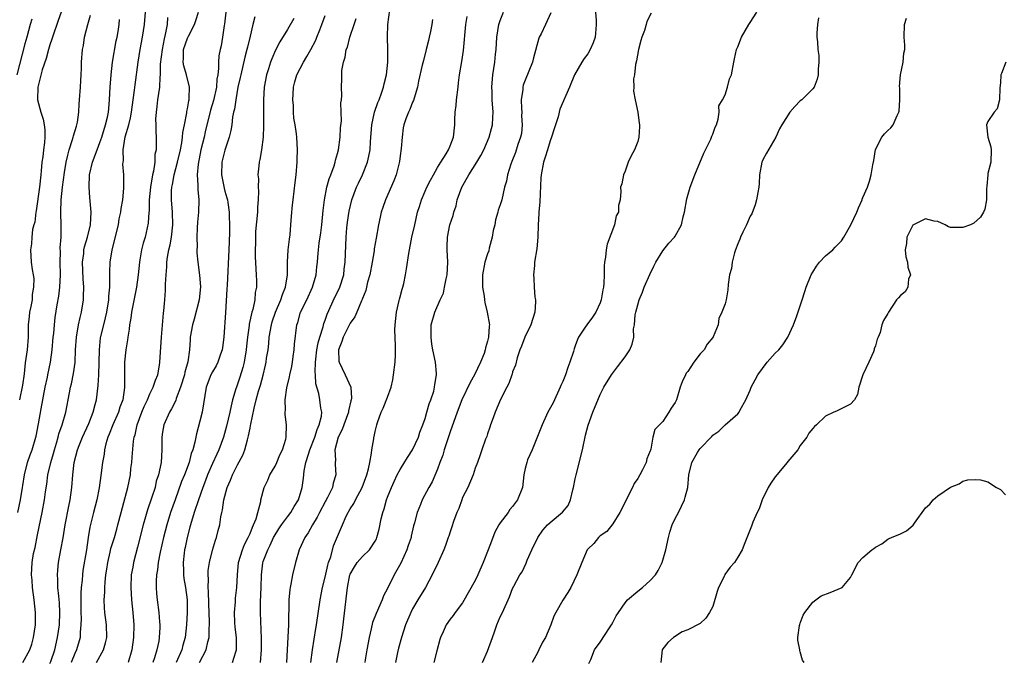
# Model space of a CAD drawing. Units: inches. Extents: x 2541000 to 2544000, y 1560000 to 1562584.
# Drawn here: x 2542322 to 2542480, y 1560223 to 1560326 of the extents above; entities that cross this region are included whole.
import ezdxf

# ---------------------------------------------------------------- set-up
doc = ezdxf.new("R2010")
doc.units = ezdxf.units.IN
doc.header["$MEASUREMENT"] = 0
doc.layers.add('LD25411560_2ft', color=95, linetype='Continuous')

msp = doc.modelspace()

# ---------------------------------------------------------------- linework, layer by layer
at = {"layer": 'LD25411560_2ft'}
for points, elevation in [([(2542414.08, 1560329), (2542414.35, 1560325.65), (2542414.38, 1560325), (2542414.28, 1560324.28), (2542414.21, 1560323), (2542413.89, 1560322.11), (2542413.42, 1560321), (2542413, 1560320.31), (2542412.43, 1560319.57), (2542412.05, 1560319), (2542410.91, 1560317), (2542410.09, 1560315), (2542408.54, 1560311.46), (2542408.28, 1560310.28), (2542407.64, 1560308.36), (2542407.23, 1560307), (2542407, 1560306.42), (2542406.55, 1560305), (2542406.21, 1560303.79), (2542405.94, 1560303), (2542405.56, 1560301), (2542405.51, 1560300.49), (2542405.35, 1560296.65), (2542405.19, 1560295), (2542405.21, 1560294.79), (2542405.06, 1560293), (2542405, 1560291), (2542404.85, 1560289.15), (2542404.49, 1560287), (2542404.48, 1560286.48), (2542404.31, 1560285), (2542404.4, 1560284.4), (2542404.43, 1560283), (2542404.57, 1560281.43), (2542404.64, 1560281), (2542404.65, 1560280.65), (2542404.55, 1560279), (2542403.92, 1560277), (2542402.94, 1560275), (2542402.42, 1560273.58), (2542402.17, 1560273), (2542401.72, 1560271.72), (2542401.45, 1560270.55), (2542401, 1560269.45), (2542400.9, 1560269.1), (2542400.86, 1560269), (2542400.39, 1560267.61), (2542400.05, 1560267), (2542399.04, 1560265.04), (2542398.19, 1560263), (2542397.9, 1560262.1), (2542397.46, 1560261), (2542397.37, 1560260.63), (2542397, 1560259.56), (2542396.87, 1560259.13), (2542396.68, 1560258.68), (2542396.09, 1560257), (2542395.79, 1560256.21), (2542395.37, 1560255), (2542395, 1560254.08), (2542394.67, 1560253), (2542393.83, 1560251), (2542393, 1560249.36), (2542392.85, 1560249), (2542392.39, 1560247.61), (2542392.09, 1560247), (2542391.53, 1560245.53), (2542391.3, 1560244.7), (2542391, 1560243.9), (2542390.79, 1560243.21), (2542390.7, 1560243), (2542390.28, 1560241.72), (2542389.98, 1560241), (2542389.08, 1560239), (2542388.14, 1560237), (2542387.06, 1560235), (2542385.84, 1560233), (2542385, 1560231.56), (2542384.7, 1560231), (2542383.85, 1560229), (2542383.21, 1560227), (2542382.73, 1560225.27), (2542382.61, 1560224.61), (2542382.25, 1560223)], 7688), ([(2542360.67, 1560223), (2542360.82, 1560225), (2542360.82, 1560226.82), (2542360.68, 1560231), (2542360.69, 1560232.69), (2542360.79, 1560235), (2542360.83, 1560237), (2542361.07, 1560238.93), (2542361.13, 1560239.13), (2542361.85, 1560241), (2542362.25, 1560241.75), (2542362.77, 1560243), (2542362.84, 1560243.16), (2542363.61, 1560244.39), (2542364.03, 1560245), (2542365, 1560246.31), (2542365.54, 1560247), (2542366.07, 1560247.93), (2542366.74, 1560249), (2542367.33, 1560251), (2542367.53, 1560252.47), (2542367.65, 1560253.65), (2542367.94, 1560255), (2542368.33, 1560256.33), (2542368.57, 1560257), (2542369.35, 1560259), (2542369.73, 1560260.27), (2542370.07, 1560261), (2542370.41, 1560262.41), (2542370.46, 1560263), (2542370.35, 1560263.65), (2542370.18, 1560265), (2542369.99, 1560266.01), (2542369.54, 1560267.54), (2542369.46, 1560269), (2542369.41, 1560269.41), (2542369.46, 1560271), (2542369.5, 1560271.5), (2542369.7, 1560273), (2542369.91, 1560274.09), (2542370.16, 1560275), (2542370.68, 1560276.68), (2542370.8, 1560277.2), (2542371, 1560277.74), (2542371.32, 1560278.68), (2542372.59, 1560281.41), (2542373.25, 1560282.75), (2542373.35, 1560283), (2542373.98, 1560285), (2542374.08, 1560285.92), (2542374.23, 1560287), (2542374.39, 1560291), (2542374.51, 1560292.51), (2542374.6, 1560293.4), (2542374.84, 1560295.16), (2542375.28, 1560297), (2542376.02, 1560299), (2542376.33, 1560299.67), (2542376.98, 1560301), (2542377.79, 1560303), (2542378.01, 1560303.99), (2542378.19, 1560305), (2542378.26, 1560306.26), (2542378.49, 1560309), (2542378.91, 1560311), (2542379.46, 1560312.54), (2542379.65, 1560313), (2542380.04, 1560314.04), (2542380.37, 1560315), (2542380.46, 1560315.54), (2542380.81, 1560317), (2542381.03, 1560319), (2542381.05, 1560321), (2542380.99, 1560323), (2542381.06, 1560325), (2542381.38, 1560327.38)], 7678), ([(2542324.11, 1560325.89), (2542323.87, 1560325), (2542323.31, 1560323), (2542323, 1560321.94), (2542321.69, 1560317)], 7654), ([(2542321.9, 1560247), (2542322.32, 1560249), (2542322.64, 1560251), (2542322.68, 1560251.32), (2542322.92, 1560253), (2542323.42, 1560255), (2542323.82, 1560256.18), (2542324.14, 1560257), (2542324.74, 1560259), (2542324.79, 1560259.21), (2542325.16, 1560261.16), (2542325.58, 1560263.58), (2542326.25, 1560267), (2542326.61, 1560268.61), (2542326.68, 1560269), (2542327.09, 1560271), (2542327.38, 1560273), (2542327.55, 1560275), (2542327.62, 1560275.62), (2542327.72, 1560277), (2542327.85, 1560278.15), (2542328.17, 1560280.17), (2542328.43, 1560281.57), (2542328.61, 1560283), (2542328.7, 1560285), (2542328.66, 1560287), (2542328.68, 1560288.68), (2542328.67, 1560289.33), (2542328.79, 1560291), (2542328.81, 1560292.81), (2542328.74, 1560295), (2542328.81, 1560297), (2542329.03, 1560299), (2542329.34, 1560301.34), (2542329.61, 1560303), (2542329.87, 1560304.13), (2542330.1, 1560305), (2542330.63, 1560306.63), (2542330.73, 1560307), (2542330.77, 1560307.23), (2542331.23, 1560308.77), (2542331.32, 1560309), (2542331.4, 1560309.4), (2542331.62, 1560311), (2542331.7, 1560312.3), (2542331.76, 1560313), (2542331.9, 1560315), (2542331.93, 1560316.07), (2542331.99, 1560317), (2542332.04, 1560318.04), (2542332.03, 1560319), (2542332.19, 1560321), (2542332.36, 1560321.64), (2542332.56, 1560323), (2542333.05, 1560325), (2542333.49, 1560326.51)], 7658), ([(2542328.81, 1560327), (2542328.33, 1560325.67), (2542327.42, 1560323), (2542327.33, 1560322.67), (2542327, 1560321.76), (2542326.76, 1560321), (2542326.39, 1560319.61), (2542325.79, 1560317.79), (2542325.08, 1560315), (2542325.02, 1560313), (2542325.54, 1560311), (2542325.9, 1560309.9), (2542326.09, 1560309), (2542326.2, 1560308.2), (2542326.21, 1560307), (2542326.16, 1560306.16), (2542325.98, 1560305), (2542325.88, 1560303.88), (2542325.72, 1560303), (2542325.62, 1560301.62), (2542325.54, 1560301), (2542325.33, 1560299), (2542324.79, 1560295.21), (2542324.74, 1560295), (2542324.58, 1560293.42), (2542324.44, 1560293), (2542324.24, 1560292.24), (2542324.12, 1560291), (2542324.08, 1560289.92), (2542323.89, 1560289), (2542324.02, 1560287), (2542324.14, 1560285.86), (2542324.33, 1560285), (2542324.42, 1560284.42), (2542324.4, 1560283), (2542324.18, 1560281.82), (2542324.14, 1560281), (2542323.95, 1560279.95), (2542323.75, 1560279), (2542323.67, 1560278.33), (2542323.53, 1560277), (2542323.51, 1560275), (2542323.37, 1560273), (2542323.07, 1560270.94), (2542322.87, 1560269.13), (2542322.64, 1560267.36), (2542322.14, 1560265)], 7656), ([(2542322.69, 1560223), (2542323.78, 1560225), (2542324.09, 1560225.91), (2542324.39, 1560227), (2542324.68, 1560229), (2542324.69, 1560231), (2542324.5, 1560233), (2542324.24, 1560235), (2542324.15, 1560236.15), (2542324.07, 1560237), (2542324.16, 1560239), (2542324.4, 1560240.4), (2542324.62, 1560241.38), (2542325, 1560243.4), (2542325.74, 1560247), (2542326.13, 1560249), (2542326.29, 1560250.29), (2542326.49, 1560251.51), (2542326.69, 1560253), (2542327.15, 1560255), (2542327.58, 1560256.42), (2542327.72, 1560257), (2542328.05, 1560258.05), (2542328.32, 1560259), (2542328.44, 1560259.56), (2542328.98, 1560261), (2542329.54, 1560263), (2542330.14, 1560266.14), (2542330.32, 1560267), (2542330.46, 1560267.54), (2542330.79, 1560269.21), (2542331.02, 1560270.98), (2542331.1, 1560273), (2542331.24, 1560275), (2542331.6, 1560277), (2542331.84, 1560278.16), (2542332.07, 1560279), (2542332.36, 1560281), (2542332.4, 1560281.6), (2542332.41, 1560283), (2542332.33, 1560284.33), (2542332.22, 1560287), (2542332.41, 1560288.41), (2542332.45, 1560289), (2542332.54, 1560289.46), (2542333.03, 1560291), (2542333.5, 1560293), (2542333.59, 1560295), (2542333.38, 1560297.38), (2542333.26, 1560299), (2542333.36, 1560301), (2542333.83, 1560303), (2542334.55, 1560305), (2542335, 1560306.15), (2542335.28, 1560307), (2542335.9, 1560309), (2542336.2, 1560310.2), (2542336.36, 1560311), (2542336.4, 1560311.6), (2542336.55, 1560313), (2542336.63, 1560315), (2542336.79, 1560317), (2542337.03, 1560319), (2542337.61, 1560322.39), (2542337.75, 1560323), (2542337.91, 1560323.91), (2542338.08, 1560325), (2542338.15, 1560325.85)], 7660), ([(2542327, 1560222.82), (2542327.14, 1560223.14), (2542327.77, 1560225), (2542328.23, 1560227), (2542328.52, 1560229), (2542328.61, 1560231), (2542328.52, 1560232.52), (2542328.41, 1560233.59), (2542328.27, 1560235), (2542328.26, 1560236.26), (2542328.21, 1560237), (2542328.25, 1560237.75), (2542328.38, 1560239), (2542328.73, 1560241), (2542329.1, 1560242.9), (2542329.45, 1560245), (2542330.01, 1560247.99), (2542330.24, 1560249), (2542330.52, 1560251), (2542330.66, 1560253), (2542330.89, 1560255), (2542331.42, 1560257), (2542331.69, 1560257.69), (2542332.24, 1560259), (2542333.22, 1560261.22), (2542333.9, 1560263), (2542334.25, 1560264.25), (2542334.43, 1560265), (2542334.72, 1560267.28), (2542334.8, 1560269), (2542334.92, 1560273), (2542335.1, 1560274.9), (2542335.15, 1560275.15), (2542335.6, 1560277), (2542335.9, 1560278.1), (2542336.12, 1560279), (2542336.44, 1560281), (2542336.44, 1560281.56), (2542336.56, 1560283), (2542336.6, 1560284.6), (2542336.57, 1560285), (2542336.57, 1560285.43), (2542336.65, 1560287), (2542336.96, 1560289), (2542337.96, 1560293), (2542338.08, 1560293.92), (2542338.36, 1560295), (2542338.38, 1560295.62), (2542338.66, 1560297), (2542338.83, 1560298.83), (2542338.81, 1560301), (2542338.67, 1560302.67), (2542338.72, 1560303), (2542338.77, 1560303.23), (2542338.74, 1560305), (2542339.05, 1560307.05), (2542339.61, 1560309), (2542339.89, 1560310.11), (2542340.06, 1560311), (2542340.34, 1560313), (2542340.53, 1560314.53), (2542340.61, 1560315.39), (2542341.09, 1560319), (2542341.41, 1560321), (2542341.79, 1560323), (2542342.12, 1560325), (2542342.28, 1560327)], 7662), ([(2542345.83, 1560326.17), (2542345.75, 1560325), (2542345.45, 1560323.45), (2542345.26, 1560322.74), (2542344.93, 1560321), (2542344.66, 1560318.66), (2542344.64, 1560317), (2542344.59, 1560316.59), (2542344.52, 1560315), (2542344.23, 1560313), (2542344.11, 1560311.89), (2542343.99, 1560311), (2542343.91, 1560309.91), (2542343.93, 1560309), (2542343.92, 1560307.92), (2542343.98, 1560307), (2542344.02, 1560306.02), (2542343.97, 1560305), (2542343.79, 1560304.21), (2542343.76, 1560303), (2542343.57, 1560301.57), (2542343.42, 1560301), (2542343.09, 1560299), (2542342.89, 1560297), (2542342.86, 1560295.14), (2542342.84, 1560295), (2542342.74, 1560293.26), (2542342.22, 1560291), (2542341.94, 1560290.06), (2542341.66, 1560289), (2542341.4, 1560287.4), (2542341.32, 1560287), (2542341.12, 1560285), (2542340.83, 1560283), (2542340.05, 1560279), (2542339.95, 1560278.05), (2542339.73, 1560277), (2542339.68, 1560276.32), (2542339.44, 1560275), (2542339.39, 1560274.61), (2542339.12, 1560273), (2542338.93, 1560271), (2542338.95, 1560266.95), (2542338.65, 1560265), (2542338.2, 1560263.8), (2542337.96, 1560263), (2542337.06, 1560261), (2542336.48, 1560259.52), (2542336.26, 1560259), (2542335.95, 1560257.95), (2542335.73, 1560257), (2542335.67, 1560256.33), (2542335.39, 1560255), (2542335.12, 1560252.88), (2542334.9, 1560250.9), (2542334.53, 1560249), (2542333.99, 1560247), (2542333.39, 1560244.61), (2542333.13, 1560243), (2542332.83, 1560241), (2542332.29, 1560237.71), (2542332.2, 1560237), (2542332.14, 1560236.14), (2542332, 1560235), (2542331.93, 1560234.07), (2542331.93, 1560231), (2542331.98, 1560230.02), (2542331.95, 1560229), (2542331.84, 1560227.84), (2542331.82, 1560227), (2542331.28, 1560225), (2542331, 1560224.44), (2542330.4, 1560223)], 7664), ([(2542334.43, 1560223), (2542335.57, 1560225), (2542335.89, 1560226.11), (2542336.08, 1560227), (2542336.06, 1560229), (2542335.8, 1560231), (2542335.73, 1560231.73), (2542335.67, 1560233), (2542335.76, 1560234.24), (2542335.77, 1560235), (2542335.83, 1560235.83), (2542335.97, 1560237), (2542336.11, 1560237.89), (2542336.26, 1560239), (2542336.64, 1560240.64), (2542336.76, 1560241.24), (2542337.32, 1560243), (2542337.68, 1560244.32), (2542337.89, 1560245), (2542338.41, 1560247), (2542339.49, 1560251), (2542339.88, 1560253), (2542339.97, 1560254.03), (2542340.1, 1560255), (2542340.15, 1560255.85), (2542340.38, 1560258.38), (2542340.47, 1560259), (2542340.61, 1560259.39), (2542340.95, 1560261), (2542341.7, 1560263), (2542342.08, 1560263.92), (2542342.59, 1560265), (2542343, 1560265.97), (2542343.52, 1560267), (2542343.87, 1560268.13), (2542344.24, 1560269), (2542344.53, 1560270.53), (2542344.6, 1560271), (2542344.84, 1560275), (2542345.15, 1560278.85), (2542345.22, 1560279.22), (2542345.39, 1560281), (2542345.51, 1560282.49), (2542345.51, 1560283), (2542345.48, 1560283.48), (2542345.57, 1560285), (2542345.71, 1560286.29), (2542345.71, 1560287), (2542345.82, 1560287.82), (2542346.04, 1560289), (2542346.22, 1560289.78), (2542346.44, 1560291), (2542346.67, 1560293), (2542346.63, 1560295), (2542346.45, 1560297), (2542346.46, 1560298.46), (2542346.49, 1560299), (2542346.59, 1560299.41), (2542346.88, 1560301), (2542347.42, 1560303), (2542347.86, 1560305), (2542348.08, 1560306.08), (2542348.21, 1560307), (2542348.25, 1560307.75), (2542348.53, 1560309), (2542348.89, 1560310.89), (2542348.91, 1560311.09), (2542349, 1560311.53), (2542349.2, 1560312.8), (2542349.26, 1560313), (2542349.29, 1560313.29), (2542349.34, 1560315), (2542348.84, 1560317), (2542348.42, 1560318.42), (2542348.32, 1560319), (2542348.36, 1560319.64), (2542348.38, 1560321), (2542349, 1560322.82), (2542349.17, 1560323.17), (2542350.13, 1560325), (2542350.32, 1560325.68), (2542350.78, 1560327)], 7666), ([(2542355.13, 1560327), (2542354.91, 1560325.09), (2542354.85, 1560324.85), (2542354.62, 1560323), (2542354.38, 1560321.62), (2542354.22, 1560321), (2542354.01, 1560319.99), (2542353.94, 1560319), (2542353.98, 1560317.98), (2542353.83, 1560317), (2542353.7, 1560316.3), (2542353.64, 1560315), (2542353.15, 1560312.85), (2542352.68, 1560311.32), (2542351.85, 1560307.85), (2542351.66, 1560307), (2542351.15, 1560305), (2542350.7, 1560302.7), (2542350.56, 1560301), (2542350.67, 1560299.33), (2542350.64, 1560299), (2542350.65, 1560298.65), (2542350.83, 1560297), (2542350.78, 1560295), (2542350.61, 1560293.39), (2542350.53, 1560292.53), (2542350.49, 1560291), (2542350.56, 1560289.44), (2542350.51, 1560289), (2542350.51, 1560288.51), (2542350.66, 1560287), (2542350.94, 1560284.94), (2542351.07, 1560283.07), (2542350.89, 1560281), (2542350.08, 1560277.92), (2542349.78, 1560277), (2542349.45, 1560275), (2542349.41, 1560274.59), (2542349.35, 1560273), (2542349.08, 1560271.08), (2542348.58, 1560269.42), (2542348.5, 1560269), (2542347.88, 1560267), (2542347.2, 1560265.2), (2542347.12, 1560264.88), (2542346.46, 1560263.54), (2542346.13, 1560263), (2542345.21, 1560261), (2542345, 1560259.81), (2542344.88, 1560259), (2542344.89, 1560257), (2542344.78, 1560255), (2542344.36, 1560253), (2542344.02, 1560251.98), (2542343.81, 1560251), (2542343.27, 1560249.27), (2542342.6, 1560247.4), (2542342.29, 1560246.29), (2542341.9, 1560245), (2542341, 1560241.43), (2542340.35, 1560239), (2542340.24, 1560238.24), (2542340.02, 1560237), (2542339.95, 1560235), (2542340.05, 1560233), (2542340.26, 1560231), (2542340.42, 1560229), (2542340.37, 1560227), (2542340.09, 1560225), (2542339.53, 1560223)], 7668), ([(2542359.77, 1560326.23), (2542359.47, 1560325), (2542359, 1560323.15), (2542358.58, 1560321.42), (2542358.51, 1560321), (2542358.18, 1560319.82), (2542357.51, 1560317), (2542357.43, 1560316.57), (2542357.08, 1560315), (2542356.71, 1560313), (2542356.52, 1560311.48), (2542356.37, 1560311), (2542356.21, 1560310.21), (2542356.08, 1560309), (2542355.94, 1560308.06), (2542355.69, 1560307), (2542355, 1560304.92), (2542354.51, 1560303), (2542354.44, 1560301), (2542354.87, 1560298.87), (2542355, 1560298.39), (2542355.32, 1560297.32), (2542355.4, 1560297), (2542355.44, 1560296.56), (2542355.66, 1560295), (2542355.65, 1560294.35), (2542355.71, 1560293), (2542355.74, 1560291.75), (2542355.66, 1560290.34), (2542355.64, 1560289), (2542355.34, 1560283.34), (2542355.32, 1560282.68), (2542355.06, 1560278.94), (2542354.83, 1560275), (2542354.62, 1560273.38), (2542354.57, 1560273), (2542354.3, 1560272.3), (2542353.86, 1560271), (2542353.57, 1560270.43), (2542353, 1560269.47), (2542352.75, 1560269), (2542351.97, 1560267), (2542351.33, 1560263), (2542351, 1560261.57), (2542350.45, 1560259.55), (2542350.34, 1560259), (2542350.2, 1560258.2), (2542349.85, 1560257), (2542349.59, 1560256.41), (2542349.27, 1560255), (2542348.52, 1560253), (2542348.07, 1560251.93), (2542347.01, 1560249), (2542346.3, 1560247), (2542345.69, 1560245), (2542345.18, 1560243), (2542344.63, 1560240.63), (2542344.31, 1560239), (2542344.19, 1560237.81), (2542344.03, 1560237), (2542343.97, 1560235.97), (2542343.97, 1560235), (2542344.04, 1560234.04), (2542344.14, 1560233), (2542344.4, 1560231), (2542344.53, 1560229.47), (2542344.58, 1560229), (2542344.57, 1560228.57), (2542344.49, 1560227), (2542344.4, 1560226.4), (2542344.12, 1560225), (2542343.73, 1560223.73), (2542343.47, 1560223)], 7670), ([(2542366, 1560326), (2542365, 1560324.22), (2542363.77, 1560322.23), (2542363.09, 1560320.91), (2542362.48, 1560319.52), (2542362.29, 1560319), (2542361.96, 1560317.96), (2542361.64, 1560317), (2542361.29, 1560315), (2542361.18, 1560313), (2542361.16, 1560308.84), (2542361.09, 1560307), (2542360.86, 1560305), (2542360.59, 1560303.41), (2542360.46, 1560303), (2542360.41, 1560302.41), (2542360.25, 1560301), (2542360.35, 1560300.35), (2542360.3, 1560299), (2542360.37, 1560298.37), (2542360.31, 1560297), (2542360.21, 1560295.79), (2542360.18, 1560295), (2542359.9, 1560291.9), (2542359.86, 1560291), (2542359.87, 1560290.13), (2542359.82, 1560289), (2542359.82, 1560287.82), (2542359.88, 1560287), (2542359.92, 1560285.92), (2542359.99, 1560285), (2542360.02, 1560284.02), (2542360.02, 1560283), (2542359.83, 1560282.17), (2542359.76, 1560281), (2542359.44, 1560279.45), (2542359.3, 1560279), (2542358.88, 1560277.12), (2542358.86, 1560276.86), (2542358.6, 1560275), (2542358.44, 1560273.56), (2542358.39, 1560273), (2542358.04, 1560271), (2542357.83, 1560270.17), (2542357.37, 1560268.63), (2542357, 1560267.49), (2542356.82, 1560267), (2542356.75, 1560266.75), (2542356.22, 1560265), (2542355.97, 1560264.03), (2542355.76, 1560263), (2542355.24, 1560260.76), (2542354.76, 1560259), (2542354.01, 1560257), (2542353.68, 1560256.32), (2542353, 1560254.82), (2542352.22, 1560253), (2542351.9, 1560252.1), (2542351.46, 1560251), (2542350.74, 1560249), (2542350.06, 1560247), (2542349.48, 1560245), (2542349.39, 1560244.61), (2542348.97, 1560243), (2542348.63, 1560241.37), (2542348.54, 1560241), (2542348.47, 1560240.47), (2542348.31, 1560239), (2542348.37, 1560237.63), (2542348.38, 1560237), (2542348.44, 1560236.44), (2542348.67, 1560235), (2542348.93, 1560233), (2542348.96, 1560230.96), (2542348.85, 1560229), (2542348.62, 1560227), (2542348.26, 1560225.74), (2542348.08, 1560225), (2542347.18, 1560223)], 7672), ([(2542350.94, 1560223), (2542351.99, 1560225), (2542352.27, 1560226.27), (2542352.48, 1560227), (2542352.49, 1560228.49), (2542352.53, 1560229), (2542352.53, 1560229.47), (2542352.39, 1560232.39), (2542352.34, 1560234.34), (2542352.29, 1560235), (2542352.34, 1560236.34), (2542352.29, 1560237), (2542352.31, 1560237.69), (2542352.53, 1560239), (2542353, 1560240.96), (2542353.46, 1560242.54), (2542353.64, 1560243), (2542353.92, 1560244.08), (2542354.15, 1560245), (2542354.31, 1560246.31), (2542354.47, 1560247), (2542354.6, 1560247.4), (2542354.81, 1560249), (2542355.37, 1560251), (2542355.86, 1560252.14), (2542356.19, 1560253), (2542357, 1560254.62), (2542357.85, 1560256.15), (2542358.18, 1560257), (2542358.58, 1560258.58), (2542358.72, 1560259), (2542358.78, 1560259.22), (2542359, 1560260.48), (2542359.1, 1560260.9), (2542359.13, 1560261.13), (2542359.66, 1560263.66), (2542360, 1560265), (2542360.38, 1560266.38), (2542360.66, 1560267.34), (2542361.08, 1560268.92), (2542361.48, 1560270.52), (2542361.58, 1560271), (2542361.66, 1560271.66), (2542361.88, 1560273), (2542362.01, 1560273.99), (2542362.09, 1560275), (2542362.42, 1560277), (2542362.55, 1560277.45), (2542363.06, 1560279), (2542363.93, 1560281), (2542364.18, 1560281.82), (2542364.69, 1560283), (2542364.99, 1560285), (2542364.98, 1560287), (2542365.09, 1560289), (2542365.29, 1560290.71), (2542365.4, 1560291.4), (2542365.55, 1560293), (2542365.64, 1560294.36), (2542365.8, 1560296.2), (2542365.88, 1560297), (2542366.24, 1560299.76), (2542366.37, 1560301), (2542366.54, 1560303), (2542366.55, 1560303.45), (2542366.62, 1560305), (2542366.51, 1560307), (2542366.45, 1560307.55), (2542366.22, 1560309), (2542366.03, 1560310.03), (2542365.95, 1560311), (2542365.93, 1560312.07), (2542365.85, 1560313), (2542365.88, 1560313.88), (2542365.97, 1560315), (2542366.17, 1560315.83), (2542366.49, 1560317), (2542367, 1560318), (2542367.55, 1560319), (2542368.11, 1560319.89), (2542368.72, 1560321), (2542369.5, 1560322.5), (2542369.7, 1560323), (2542370.15, 1560324.15), (2542370.5, 1560325), (2542371, 1560326.47)], 7674), ([(2542356.19, 1560223), (2542356.72, 1560224.72), (2542356.83, 1560225), (2542356.85, 1560225.15), (2542356.84, 1560227), (2542356.65, 1560228.65), (2542356.6, 1560229.4), (2542356.54, 1560231), (2542356.68, 1560232.68), (2542356.7, 1560233.3), (2542356.9, 1560235), (2542356.99, 1560236.99), (2542357.18, 1560239), (2542357.78, 1560241), (2542358.12, 1560241.88), (2542358.73, 1560243), (2542358.79, 1560243.21), (2542359, 1560243.64), (2542359.38, 1560244.62), (2542359.58, 1560245), (2542359.98, 1560245.98), (2542360.24, 1560247), (2542360.72, 1560248.72), (2542360.75, 1560249), (2542361.27, 1560251), (2542361.83, 1560252.17), (2542362.17, 1560253), (2542363, 1560254.4), (2542363.27, 1560255), (2542363.78, 1560256.22), (2542364.18, 1560257), (2542364.71, 1560258.71), (2542364.77, 1560259), (2542364.82, 1560261), (2542364.63, 1560262.63), (2542364.63, 1560263), (2542364.67, 1560263.33), (2542364.62, 1560265), (2542364.9, 1560266.9), (2542365.34, 1560268.66), (2542365.38, 1560269), (2542365.67, 1560270.33), (2542365.77, 1560271), (2542365.91, 1560271.91), (2542366.04, 1560273), (2542366.09, 1560273.91), (2542366.5, 1560277), (2542366.63, 1560277.37), (2542367.1, 1560279), (2542368.08, 1560281), (2542369.02, 1560283), (2542369.59, 1560285), (2542369.71, 1560286.29), (2542369.79, 1560287), (2542369.84, 1560287.84), (2542369.94, 1560289), (2542370.07, 1560290.07), (2542370.32, 1560291.68), (2542370.5, 1560293), (2542370.72, 1560295.28), (2542370.93, 1560297), (2542371.31, 1560299), (2542371.64, 1560300.36), (2542371.9, 1560301), (2542372.44, 1560302.44), (2542372.61, 1560303), (2542372.68, 1560303.32), (2542373, 1560304.4), (2542373.16, 1560305), (2542373.44, 1560307), (2542373.49, 1560308.51), (2542373.63, 1560309.63), (2542373.6, 1560311), (2542373.53, 1560312.47), (2542373.64, 1560313), (2542373.69, 1560313.69), (2542373.63, 1560315), (2542373.69, 1560316.31), (2542373.68, 1560317), (2542373.68, 1560317.68), (2542373.93, 1560319), (2542374.22, 1560319.78), (2542374.39, 1560321), (2542374.58, 1560321.42), (2542374.98, 1560323), (2542375.63, 1560325), (2542375.99, 1560326.01)], 7676), ([(2542388.2, 1560325.8), (2542388.1, 1560325), (2542387.88, 1560323.88), (2542387.67, 1560323), (2542387.52, 1560322.48), (2542387.18, 1560321), (2542386.72, 1560319.28), (2542386.54, 1560318.54), (2542385.95, 1560315.95), (2542385.77, 1560315), (2542385.23, 1560313.23), (2542385.14, 1560312.86), (2542385, 1560312.58), (2542384.58, 1560311.42), (2542384.35, 1560311), (2542383.93, 1560309.93), (2542383.61, 1560309), (2542383.51, 1560308.49), (2542383.32, 1560307), (2542383.18, 1560305.18), (2542383, 1560304.04), (2542382.88, 1560303.12), (2542382.38, 1560301), (2542382, 1560300), (2542380.67, 1560297), (2542380.23, 1560295.77), (2542380, 1560295), (2542379.8, 1560294.2), (2542379.54, 1560293), (2542379.15, 1560290.85), (2542378.87, 1560289.13), (2542378.84, 1560288.84), (2542378.53, 1560287), (2542378.14, 1560285), (2542377.8, 1560283.8), (2542377.53, 1560282.47), (2542377, 1560281.22), (2542376.95, 1560281.05), (2542376.84, 1560280.84), (2542376.08, 1560279), (2542375.74, 1560278.26), (2542375, 1560277.26), (2542373.88, 1560275), (2542373.7, 1560274.3), (2542373.15, 1560273), (2542373.2, 1560271.2), (2542373.24, 1560271), (2542374.22, 1560269), (2542375.1, 1560267), (2542375.24, 1560265.24), (2542375.19, 1560265), (2542375.15, 1560264.85), (2542374.77, 1560263.23), (2542374.76, 1560263), (2542374, 1560261), (2542373.75, 1560260.25), (2542373.09, 1560259), (2542372.59, 1560257), (2542372.67, 1560255.33), (2542372.63, 1560255), (2542372.64, 1560254.64), (2542372.74, 1560253), (2542372.31, 1560251.69), (2542372.18, 1560251), (2542371.38, 1560249.38), (2542371, 1560248.69), (2542370.12, 1560247), (2542369.76, 1560246.24), (2542369, 1560245), (2542368.29, 1560243.71), (2542367.76, 1560243), (2542366.85, 1560241), (2542366.3, 1560239), (2542365.79, 1560237), (2542365.51, 1560235.51), (2542365.4, 1560235), (2542365.35, 1560234.65), (2542365.23, 1560233), (2542365.2, 1560231.2), (2542365.16, 1560230.84), (2542365.13, 1560229), (2542365.06, 1560227.06), (2542364.86, 1560223)], 7680), ([(2542368.74, 1560223), (2542368.98, 1560225), (2542369.55, 1560228.45), (2542369.65, 1560229), (2542370.24, 1560233), (2542370.59, 1560235), (2542371, 1560236.65), (2542371.43, 1560238.57), (2542371.56, 1560239), (2542371.9, 1560239.9), (2542372.37, 1560241.63), (2542373.77, 1560245), (2542374.38, 1560246.38), (2542374.68, 1560247), (2542374.81, 1560247.19), (2542375, 1560247.54), (2542375.59, 1560248.41), (2542375.87, 1560249), (2542376.95, 1560251), (2542377.69, 1560253), (2542377.96, 1560253.96), (2542378.14, 1560255), (2542378.45, 1560256.45), (2542378.46, 1560257), (2542378.78, 1560258.78), (2542378.8, 1560259), (2542378.86, 1560259.14), (2542379, 1560259.91), (2542379.26, 1560261), (2542379.37, 1560261.37), (2542379.97, 1560263), (2542380.32, 1560263.68), (2542381, 1560265.43), (2542381.57, 1560267), (2542381.83, 1560268.17), (2542381.96, 1560269), (2542382.19, 1560271), (2542382.26, 1560272.26), (2542382.29, 1560273), (2542382.29, 1560273.71), (2542382.18, 1560276.18), (2542382.21, 1560277), (2542382.42, 1560279), (2542382.86, 1560280.86), (2542382.9, 1560281.1), (2542383, 1560281.45), (2542383.31, 1560282.69), (2542383.43, 1560283), (2542383.58, 1560283.58), (2542383.88, 1560285), (2542384.05, 1560285.95), (2542384.38, 1560288.38), (2542384.89, 1560291), (2542385.34, 1560293), (2542385.81, 1560295), (2542386.1, 1560295.9), (2542386.42, 1560297), (2542387, 1560298.36), (2542387.29, 1560299), (2542387.86, 1560300.14), (2542388.33, 1560301), (2542389, 1560302.18), (2542389.5, 1560303), (2542390.36, 1560304.36), (2542390.73, 1560305), (2542391, 1560305.61), (2542391.55, 1560307), (2542391.77, 1560309), (2542391.76, 1560309.76), (2542391.82, 1560311), (2542391.95, 1560312.05), (2542392.01, 1560313), (2542392.27, 1560315), (2542392.32, 1560315.68), (2542392.51, 1560317), (2542392.87, 1560319.13), (2542393.12, 1560320.88), (2542393.52, 1560325), (2542393.7, 1560326.3)], 7682), ([(2542372.9, 1560223), (2542373.63, 1560227), (2542373.91, 1560229), (2542374.02, 1560229.98), (2542374.61, 1560235), (2542374.96, 1560237), (2542375, 1560237.11), (2542375.71, 1560238.29), (2542376.16, 1560239), (2542377, 1560239.94), (2542378.11, 1560241), (2542379, 1560242.39), (2542379.21, 1560242.79), (2542379.3, 1560243), (2542379.68, 1560244.32), (2542379.98, 1560245.98), (2542380.23, 1560247), (2542380.43, 1560247.57), (2542380.84, 1560249), (2542381, 1560249.41), (2542381.64, 1560251), (2542382.05, 1560251.95), (2542382.54, 1560253), (2542383, 1560253.86), (2542384.21, 1560255.79), (2542385.01, 1560257), (2542385.93, 1560259), (2542386.18, 1560259.82), (2542386.66, 1560261), (2542387, 1560262.01), (2542387.29, 1560263), (2542387.64, 1560264.36), (2542387.91, 1560265), (2542388.37, 1560266.37), (2542388.51, 1560267), (2542388.53, 1560267.47), (2542388.83, 1560269), (2542388.8, 1560269.2), (2542388.66, 1560271), (2542388.26, 1560273), (2542388.1, 1560273.9), (2542387.95, 1560275), (2542387.99, 1560275.99), (2542387.98, 1560277), (2542388.56, 1560279), (2542389.42, 1560281), (2542389.92, 1560282.08), (2542390.12, 1560283), (2542390.37, 1560284.37), (2542390.53, 1560285), (2542390.64, 1560287), (2542390.52, 1560289), (2542390.55, 1560289.45), (2542390.58, 1560291), (2542390.98, 1560292.98), (2542391.51, 1560294.49), (2542391.59, 1560295), (2542391.96, 1560296.04), (2542392.14, 1560297), (2542392.89, 1560299), (2542393.97, 1560301), (2542395.25, 1560303), (2542395.91, 1560304.09), (2542396.39, 1560305), (2542397.26, 1560307), (2542397.61, 1560308.39), (2542397.8, 1560309), (2542397.84, 1560310.16), (2542397.91, 1560311), (2542397.73, 1560313), (2542397.7, 1560314.3), (2542397.66, 1560315), (2542397.84, 1560317), (2542398.14, 1560319), (2542398.28, 1560320.28), (2542398.35, 1560321), (2542398.47, 1560323), (2542398.79, 1560325), (2542399, 1560325.65), (2542399.53, 1560327)], 7684), ([(2542407.13, 1560326.87), (2542406.27, 1560325), (2542405.54, 1560323.54), (2542405.25, 1560323), (2542405.18, 1560322.82), (2542404.33, 1560319.67), (2542404.17, 1560319), (2542403, 1560316.14), (2542402.69, 1560315.31), (2542402.63, 1560315), (2542402.62, 1560314.62), (2542402.38, 1560313), (2542402.42, 1560311.58), (2542402.45, 1560311), (2542402.44, 1560310.44), (2542402.53, 1560309), (2542402.39, 1560307.61), (2542402.26, 1560307), (2542401.85, 1560305.85), (2542401.43, 1560304.57), (2542400.88, 1560303.12), (2542400.7, 1560302.7), (2542400.18, 1560301), (2542400.01, 1560299.99), (2542399.72, 1560299), (2542399.25, 1560297), (2542399, 1560296.21), (2542398.69, 1560295.31), (2542398.64, 1560295), (2542398.24, 1560293.76), (2542398.13, 1560293), (2542397.91, 1560292.09), (2542397.73, 1560291), (2542397.27, 1560289.27), (2542397.17, 1560288.83), (2542397, 1560288.36), (2542396.55, 1560287), (2542396.18, 1560285), (2542396.16, 1560284.16), (2542396.19, 1560283), (2542396.42, 1560281.58), (2542396.48, 1560281), (2542396.55, 1560280.55), (2542396.94, 1560279), (2542397.28, 1560277), (2542397.23, 1560276.77), (2542397.16, 1560275), (2542397, 1560274.37), (2542396.68, 1560273.32), (2542396.63, 1560273), (2542396.42, 1560272.42), (2542395.87, 1560271), (2542394.9, 1560269), (2542394.22, 1560267.78), (2542392.89, 1560265), (2542392.13, 1560263), (2542391, 1560259.86), (2542390.05, 1560257), (2542389.83, 1560256.17), (2542389.37, 1560255), (2542389, 1560253.92), (2542388.12, 1560251.88), (2542387.6, 1560251), (2542386.55, 1560249), (2542386.28, 1560248.28), (2542385.74, 1560247), (2542385.33, 1560245.33), (2542385.17, 1560244.83), (2542384.79, 1560243.21), (2542384.75, 1560243), (2542384.31, 1560241.69), (2542384.09, 1560241), (2542383.1, 1560238.9), (2542382.05, 1560237), (2542381, 1560234.85), (2542380.36, 1560233.64), (2542380.11, 1560233), (2542379.16, 1560230.84), (2542378.6, 1560229.4), (2542378.38, 1560228.38), (2542378.03, 1560227), (2542377.68, 1560225), (2542377.42, 1560223.42), (2542377.37, 1560223)], 7686), ([(2542423.16, 1560326.84), (2542422.47, 1560325.53), (2542422.34, 1560325), (2542422.06, 1560324.06), (2542421.66, 1560323), (2542421.51, 1560322.49), (2542421.14, 1560321), (2542420.8, 1560319.2), (2542420.65, 1560318.65), (2542420.47, 1560317), (2542420.34, 1560316.34), (2542420.39, 1560315), (2542420.35, 1560314.35), (2542420.6, 1560313), (2542421.03, 1560311), (2542421.24, 1560309.24), (2542421.28, 1560309), (2542421.31, 1560308.69), (2542421.2, 1560307), (2542421, 1560306.3), (2542420.49, 1560305), (2542419.97, 1560304.03), (2542419.49, 1560303), (2542419, 1560301.59), (2542418.71, 1560301), (2542418.44, 1560299.56), (2542418.25, 1560299), (2542418.29, 1560298.29), (2542418.19, 1560297), (2542417.9, 1560296.1), (2542417.92, 1560295), (2542417.57, 1560294.43), (2542417.3, 1560293), (2542416.12, 1560289.88), (2542415.95, 1560289), (2542415.84, 1560287.84), (2542415.69, 1560287), (2542415.63, 1560286.37), (2542415.63, 1560285), (2542415.6, 1560283.6), (2542415.51, 1560283), (2542415.4, 1560282.6), (2542415.17, 1560281), (2542415, 1560280.51), (2542414.31, 1560279), (2542413.76, 1560278.24), (2542412.84, 1560277), (2542412.62, 1560276.62), (2542411.54, 1560275), (2542411.35, 1560274.65), (2542411, 1560273.61), (2542410.83, 1560273.17), (2542410.72, 1560272.72), (2542410.15, 1560271), (2542409.81, 1560270.19), (2542409.43, 1560269), (2542409, 1560267.94), (2542408.7, 1560267.3), (2542408.59, 1560267), (2542407.46, 1560264.54), (2542406.64, 1560263), (2542405.7, 1560261), (2542405.52, 1560260.48), (2542404.14, 1560257), (2542403.4, 1560255.4), (2542403.26, 1560255), (2542403, 1560254.01), (2542402.78, 1560253), (2542402.56, 1560251), (2542401.8, 1560249), (2542401.44, 1560248.56), (2542401, 1560247.96), (2542400.56, 1560247.44), (2542400.27, 1560247), (2542399, 1560245.33), (2542398.78, 1560245), (2542398.16, 1560243.84), (2542397.6, 1560242.4), (2542397.08, 1560241), (2542396.31, 1560239), (2542395.42, 1560237), (2542395, 1560236.12), (2542393, 1560232.52), (2542391.81, 1560231), (2542391.48, 1560230.52), (2542391, 1560229.9), (2542390.36, 1560229), (2542389.9, 1560227.9), (2542389.48, 1560227), (2542389.35, 1560226.65), (2542388.87, 1560224.87), (2542388.42, 1560223)], 7690), ([(2542396.18, 1560223), (2542397, 1560224.82), (2542397.76, 1560227), (2542398.12, 1560227.88), (2542398.49, 1560229), (2542399, 1560230.27), (2542399.36, 1560231), (2542400.49, 1560233.51), (2542401, 1560234.81), (2542401.19, 1560235.19), (2542402.17, 1560237), (2542402.5, 1560237.5), (2542403.14, 1560238.86), (2542403.33, 1560239.33), (2542404.08, 1560241), (2542405.01, 1560242.99), (2542405.85, 1560244.15), (2542406.56, 1560245), (2542407, 1560245.4), (2542408.99, 1560247.01), (2542409.88, 1560248.12), (2542410.24, 1560249), (2542410.62, 1560250.62), (2542410.75, 1560251), (2542411, 1560252.35), (2542411.14, 1560253), (2542412.18, 1560257), (2542412.66, 1560259.34), (2542413.05, 1560260.95), (2542413.81, 1560263), (2542415, 1560265.87), (2542415.56, 1560267), (2542416.8, 1560269), (2542417.74, 1560270.26), (2542419, 1560271.86), (2542419.75, 1560273), (2542420.12, 1560273.88), (2542420.36, 1560275), (2542420.35, 1560276.35), (2542420.46, 1560277), (2542420.6, 1560278.6), (2542420.68, 1560279), (2542421, 1560280.21), (2542421.25, 1560281), (2542421.78, 1560282.22), (2542422.05, 1560283), (2542422.95, 1560285.05), (2542423.6, 1560286.39), (2542423.92, 1560287), (2542425, 1560288.84), (2542425.95, 1560290.05), (2542426.89, 1560291), (2542427, 1560291.17), (2542428, 1560293), (2542428.25, 1560294.25), (2542428.46, 1560295), (2542428.85, 1560297.15), (2542429.38, 1560299), (2542430.12, 1560301), (2542431.57, 1560304.43), (2542432.69, 1560306.69), (2542432.82, 1560307), (2542432.83, 1560307.17), (2542433, 1560307.46), (2542433.38, 1560308.62), (2542433.58, 1560309), (2542433.87, 1560309.87), (2542434.01, 1560311), (2542433.98, 1560312.02), (2542434.58, 1560313), (2542435, 1560313.78), (2542435.38, 1560315), (2542435.66, 1560316.34), (2542435.99, 1560317), (2542436.35, 1560319), (2542436.49, 1560319.51), (2542436.8, 1560321), (2542437, 1560321.45), (2542437.58, 1560323), (2542438.77, 1560325), (2542439, 1560325.35), (2542440.02, 1560327)], 7692), ([(2542449.91, 1560326.1), (2542449.74, 1560325), (2542449.64, 1560323.64), (2542449.63, 1560323), (2542449.75, 1560322.25), (2542449.8, 1560321), (2542449.94, 1560320.06), (2542449.98, 1560319), (2542449.86, 1560317.86), (2542449.87, 1560317), (2542449.72, 1560316.28), (2542449.19, 1560315), (2542449, 1560314.72), (2542447.24, 1560313), (2542447, 1560312.81), (2542446.1, 1560311.9), (2542445.33, 1560311), (2542444.03, 1560309), (2542443.65, 1560308.35), (2542443.11, 1560307), (2542441.57, 1560304.43), (2542441, 1560303.37), (2542440.89, 1560303.11), (2542440.85, 1560303), (2542440.49, 1560301), (2542440.41, 1560299.59), (2542440.35, 1560299), (2542440.18, 1560298.18), (2542440, 1560297), (2542439.8, 1560296.2), (2542439.23, 1560294.77), (2542439, 1560294.39), (2542438.41, 1560293), (2542437.79, 1560291.79), (2542437.43, 1560291), (2542437.31, 1560290.68), (2542437, 1560289.93), (2542436.64, 1560289), (2542436.5, 1560288.5), (2542436.11, 1560287), (2542435.98, 1560286.02), (2542435.7, 1560285), (2542435.44, 1560283.44), (2542435.42, 1560282.58), (2542435.15, 1560281), (2542435, 1560280.37), (2542434.47, 1560279), (2542433.97, 1560278.03), (2542433.84, 1560277), (2542433.09, 1560275.09), (2542433.05, 1560275), (2542433, 1560274.94), (2542432.09, 1560273.91), (2542431.64, 1560273), (2542431, 1560272.37), (2542429.98, 1560271), (2542429, 1560269.55), (2542428.76, 1560269.24), (2542428.62, 1560269), (2542428.13, 1560267.87), (2542427.77, 1560267), (2542427.18, 1560265), (2542427, 1560264.58), (2542426.35, 1560263.65), (2542425.98, 1560263), (2542425, 1560261.55), (2542424.5, 1560261), (2542423.75, 1560260.25), (2542423.43, 1560259), (2542423.09, 1560257.09), (2542423.03, 1560256.97), (2542423, 1560256.85), (2542422.43, 1560255.57), (2542422.36, 1560255), (2542421.79, 1560253.79), (2542421.35, 1560253), (2542421, 1560252.44), (2542420.41, 1560251.59), (2542420.19, 1560251), (2542419.17, 1560249), (2542419, 1560248.64), (2542418.13, 1560247), (2542417, 1560245.17), (2542416.06, 1560243.94), (2542415, 1560243.25), (2542414.88, 1560243.12), (2542414.73, 1560243), (2542413.98, 1560242.02), (2542413, 1560241.11), (2542412.92, 1560241), (2542412.07, 1560239), (2542411.27, 1560237), (2542410.29, 1560235), (2542409.82, 1560234.18), (2542409, 1560232.94), (2542407.9, 1560231), (2542407.59, 1560230.41), (2542407.09, 1560229), (2542406.27, 1560227), (2542405.78, 1560226.22), (2542405.2, 1560225), (2542405, 1560224.66), (2542404.11, 1560223)], 7694), ([(2542413.19, 1560222.81), (2542413.48, 1560223.48), (2542414.08, 1560225), (2542415, 1560226.24), (2542415.29, 1560226.71), (2542415.45, 1560227), (2542416.78, 1560229), (2542417, 1560229.36), (2542417.56, 1560230.44), (2542417.91, 1560231), (2542419, 1560232.55), (2542419.38, 1560233), (2542421, 1560234.41), (2542421.74, 1560235), (2542423, 1560236.09), (2542423.86, 1560237), (2542424.28, 1560237.72), (2542424.92, 1560239), (2542425.47, 1560241), (2542425.92, 1560243), (2542426.15, 1560243.85), (2542426.53, 1560245), (2542427, 1560246.03), (2542427.5, 1560247), (2542428.46, 1560249), (2542428.59, 1560249.41), (2542429, 1560251), (2542429.16, 1560253), (2542429.63, 1560255), (2542430.57, 1560256.57), (2542430.84, 1560257), (2542431, 1560257.2), (2542432.85, 1560259.15), (2542433, 1560259.34), (2542433.99, 1560260.01), (2542435, 1560261.02), (2542437, 1560262.74), (2542437.2, 1560263), (2542437.38, 1560263.38), (2542438.27, 1560265), (2542439, 1560266.55), (2542439.16, 1560267), (2542439.8, 1560268.2), (2542440.18, 1560269), (2542441.69, 1560271), (2542443, 1560272.44), (2542443.55, 1560273), (2542444.2, 1560273.8), (2542444.98, 1560275), (2542445.91, 1560277), (2542446.44, 1560278.44), (2542447.31, 1560281), (2542447.7, 1560282.3), (2542447.95, 1560283), (2542448.76, 1560285), (2542449, 1560285.41), (2542449.6, 1560286.4), (2542450.06, 1560287), (2542451, 1560288.03), (2542452.18, 1560289), (2542452.59, 1560289.41), (2542453.56, 1560290.44), (2542453.98, 1560291), (2542455.1, 1560293), (2542456.03, 1560295), (2542456.28, 1560295.72), (2542456.88, 1560297), (2542456.91, 1560297.09), (2542457, 1560297.33), (2542457.73, 1560299), (2542458.05, 1560299.95), (2542458.32, 1560301), (2542458.57, 1560302.57), (2542458.74, 1560303.26), (2542459, 1560305.01), (2542460.02, 1560307), (2542460.48, 1560307.52), (2542461, 1560308.05), (2542461.49, 1560308.51), (2542461.84, 1560309), (2542462.47, 1560310.47), (2542462.77, 1560311), (2542462.81, 1560311.19), (2542462.93, 1560313), (2542462.89, 1560314.89), (2542462.87, 1560315.13), (2542463, 1560317), (2542463.42, 1560319), (2542463.57, 1560320.43), (2542463.73, 1560321), (2542463.72, 1560321.72), (2542463.63, 1560323), (2542463.68, 1560325), (2542463.97, 1560326.03)], 7696), ([(2542479.89, 1560319), (2542479.18, 1560317.18), (2542479.09, 1560317), (2542479, 1560315.69), (2542478.92, 1560314.92), (2542478.86, 1560313), (2542478.47, 1560311.53), (2542477.98, 1560311), (2542477, 1560309.49), (2542476.78, 1560309), (2542476.98, 1560307.02), (2542477.48, 1560305.48), (2542477.52, 1560305), (2542477.44, 1560303), (2542477, 1560301.21), (2542476.96, 1560301), (2542476.81, 1560299.19), (2542476.75, 1560298.75), (2542476.78, 1560297), (2542476.5, 1560295.5), (2542476.3, 1560295), (2542475.79, 1560294.21), (2542474.74, 1560293.26), (2542474.21, 1560293), (2542473, 1560292.55), (2542472.57, 1560292.57), (2542471, 1560292.57), (2542470.69, 1560292.69), (2542470.14, 1560293), (2542469, 1560293.51), (2542468.41, 1560293.59), (2542467, 1560293.97), (2542466.38, 1560293.62), (2542465.11, 1560293), (2542465, 1560292.91), (2542464.05, 1560291), (2542463.98, 1560290.02), (2542463.75, 1560289), (2542463.89, 1560287.89), (2542464.16, 1560287), (2542464.19, 1560286.19), (2542464.62, 1560285), (2542464.32, 1560284.32), (2542464.18, 1560283), (2542463.75, 1560282.25), (2542463, 1560281.7), (2542462.7, 1560281.29), (2542462.39, 1560281), (2542461.08, 1560279), (2542461, 1560278.83), (2542460.31, 1560277.69), (2542460.03, 1560277), (2542459.75, 1560275.75), (2542459.43, 1560275), (2542459.28, 1560274.72), (2542459, 1560273.61), (2542458.83, 1560273.17), (2542458.82, 1560273), (2542458.7, 1560272.7), (2542457.95, 1560271), (2542457.02, 1560269), (2542456.37, 1560267), (2542456.13, 1560265.87), (2542455.64, 1560265), (2542455, 1560264.29), (2542453.63, 1560263.63), (2542453, 1560263.29), (2542452.79, 1560263.21), (2542452.36, 1560263), (2542451, 1560262.41), (2542449.58, 1560261), (2542449.25, 1560260.75), (2542449, 1560260.41), (2542448.34, 1560259.66), (2542448.05, 1560259), (2542447, 1560257.7), (2542446.58, 1560257), (2542445, 1560255.13), (2542444.92, 1560255), (2542443, 1560252.69), (2542442.31, 1560251.69), (2542441.87, 1560251), (2542440.88, 1560249), (2542440.43, 1560247.57), (2542440.1, 1560247), (2542439.41, 1560245.41), (2542439.2, 1560244.8), (2542438.14, 1560242.14), (2542437.71, 1560241), (2542437, 1560239.81), (2542436.48, 1560239), (2542435.79, 1560238.21), (2542434.95, 1560237.05), (2542434.86, 1560236.86), (2542433.94, 1560235), (2542433.68, 1560234.32), (2542433, 1560231.97), (2542432.48, 1560231), (2542431.91, 1560230.09), (2542431, 1560229.24), (2542429, 1560228.21), (2542428.12, 1560227.88), (2542426.7, 1560227), (2542425.8, 1560226.2), (2542425, 1560225.17), (2542424.91, 1560225), (2542424.67, 1560223)], 7698), ([(2542447.59, 1560223), (2542447.37, 1560223.37), (2542447, 1560224.68), (2542446.9, 1560224.9), (2542446.9, 1560225), (2542446.58, 1560226.58), (2542446.58, 1560227), (2542446.89, 1560228.89), (2542446.91, 1560229.09), (2542447, 1560229.26), (2542447.44, 1560230.56), (2542447.72, 1560231), (2542449, 1560232.63), (2542449.5, 1560233), (2542450.33, 1560233.67), (2542451.79, 1560234.21), (2542453.68, 1560235), (2542455, 1560236.57), (2542455.25, 1560237), (2542456.25, 1560239), (2542457, 1560239.78), (2542458.45, 1560241), (2542458.77, 1560241.23), (2542459, 1560241.44), (2542460.02, 1560241.98), (2542461, 1560242.71), (2542461.2, 1560242.8), (2542461.57, 1560243), (2542463, 1560243.58), (2542463.96, 1560244.04), (2542465.06, 1560244.94), (2542465.28, 1560245.28), (2542467, 1560247.71), (2542467.69, 1560248.31), (2542468.24, 1560249), (2542469, 1560249.66), (2542471, 1560251.01), (2542472.42, 1560251.58), (2542473, 1560251.98), (2542473.79, 1560252.21), (2542475, 1560252.25), (2542475.81, 1560252.19), (2542477, 1560251.9), (2542478.36, 1560251), (2542479, 1560250.63), (2542479.82, 1560249.82)], 7700)]:
    msp.add_lwpolyline(points, dxfattribs=dict(at, elevation=elevation))

doc.saveas('drawing.dxf')
